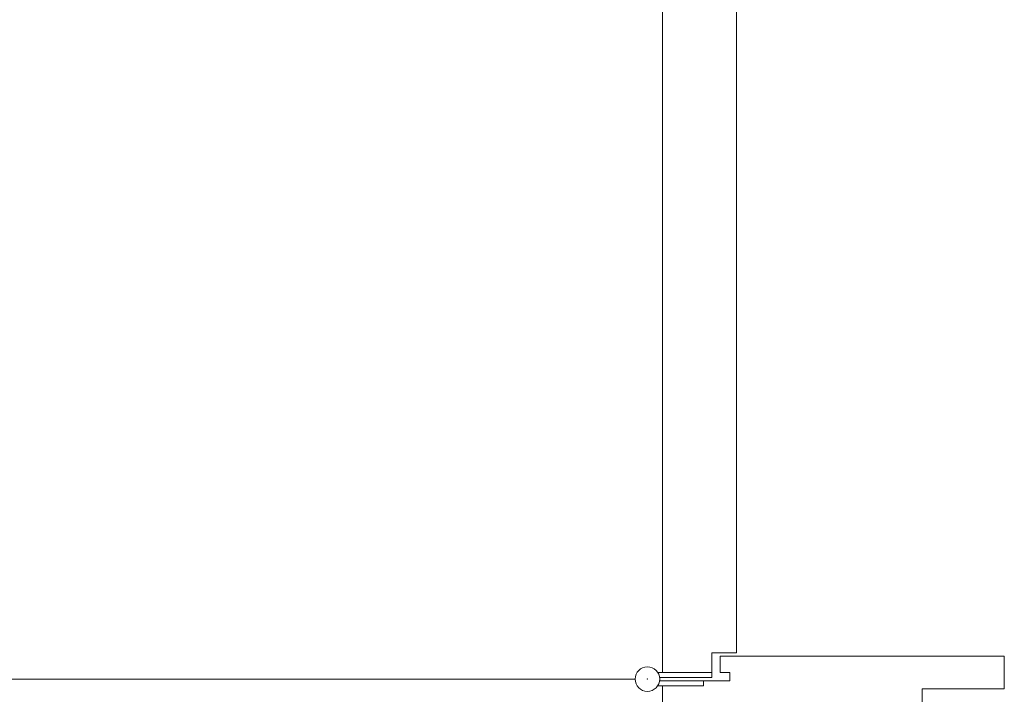
# Model space of a CAD drawing. Extents: x 5330.8 to 5400.1, y -2439.2 to -2341.9.
# Drawn here: x 5337.7 to 5338.5, y -2379.5 to -2379 of the extents above; entities that cross this region are included whole.
import ezdxf

# ---------------------------------------------------------------- set-up
doc = ezdxf.new("R2010")
doc.units = 0
doc.header["$MEASUREMENT"] = 0
doc.layers.add('15 Detaile', color=6, linetype='Continuous')

msp = doc.modelspace()

# ---------------------------------------------------------------- linework, layer by layer
at = {"layer": '15 Detaile', "linetype": 'Continuous', "lineweight": 0}
for p, q in [((5338.20199, -2379.4696), (5338.20199, -2378.6476)), ((5338.25599, -2379.4552), (5338.25599, -2378.668)), ((5338.23799, -2379.4552), (5338.25599, -2379.4552)), ((5338.23799, -2379.4696), (5338.23799, -2379.4552)), ((5338.24399, -2379.4576), (5338.45199, -2379.4576)), ((5338.24399, -2379.4576), (5338.24399, -2379.4696)), ((5338.45199, -2379.4576), (5338.45199, -2379.4816)), ((5338.20199, -2379.4696), (5338.19849, -2379.4696)), ((5338.20199, -2379.4696), (5338.23799, -2379.4696)), ((5338.23799, -2379.4732), (5338.23799, -2379.4696)), ((5338.25119, -2379.4696), (5338.24399, -2379.4696)), ((5338.25119, -2379.4756), (5338.25119, -2379.4696)), ((5338.18189, -2379.4744), (5337.36649, -2379.4744)), ((5338.20199, -2379.4792), (5338.19849, -2379.4792)), ((5338.19969, -2379.4732), (5338.23799, -2379.4732)), ((5338.23199, -2379.4756), (5338.19969, -2379.4756)), ((5338.20199, -2379.4996), (5338.20199, -2379.4792)), ((5338.23199, -2379.4792), (5338.20199, -2379.4792)), ((5338.23199, -2379.4756), (5338.23199, -2379.4792)), ((5338.24399, -2379.4756), (5338.23199, -2379.4756)), ((5338.24379, -2379.4756), (5338.25119, -2379.4756)), ((5338.39199, -2379.4816), (5338.45199, -2379.4816)), ((5338.39199, -2379.5056), (5338.39199, -2379.4816))]:
    msp.add_line(p, q, dxfattribs=at)
msp.add_circle((5338.19086, -2379.47438), 0.009, dxfattribs=at)
at = {"layer": '15 Detaile', "linetype": 'Continuous', "lineweight": 0, "extrusion": (0, 0, -1)}
msp.add_ellipse((5338.19147, -2379.47437), major_axis=(0.825, 0), ratio=0.999255, start_param=3.141593, end_param=4.725164, dxfattribs=at)
at = {"layer": '15 Detaile', "linetype": 'Continuous', "lineweight": 0}
msp.add_point((5338.19079, -2379.4744), dxfattribs=at)
msp.add_point((5338.19079, -2379.4744), dxfattribs=at)

doc.saveas('drawing.dxf')
